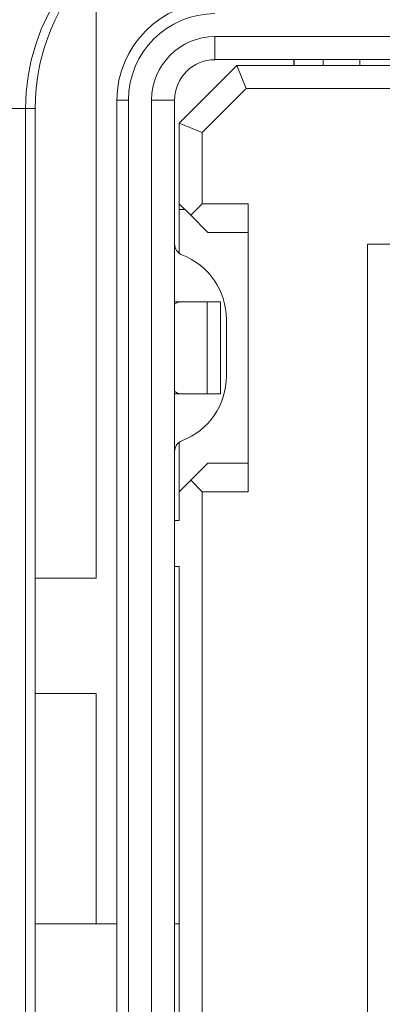
# Model space of a CAD drawing. Units: millimetres. Extents: x -39 to 249, y 47 to 250.
# Drawn here: x -8 to -7, y 128 to 129 of the extents above; entities that cross this region are included whole.
import ezdxf

# ---------------------------------------------------------------- set-up
doc = ezdxf.new("R2010")
doc.units = ezdxf.units.MM
doc.header["$MEASUREMENT"] = 0
doc.layers.add('レイヤー 2', color=7, linetype='Continuous', lineweight=0)

msp = doc.modelspace()

# ---------------------------------------------------------------- linework, layer by layer
at = {"layer": 'レイヤー 2', "color": 18, "lineweight": 9}
for points, knots in [([(-7.64632, 128.89932), (-7.64632, 128.89932), (-7.64596, 128.90969), (-7.64596, 128.90969), (-7.64596, 128.90969), (-7.64487, 128.91978), (-7.64487, 128.91978), (-7.64487, 128.91978), (-7.64311, 128.92951), (-7.64311, 128.92951), (-7.64311, 128.92951), (-7.64064, 128.93915), (-7.64064, 128.93915), (-7.64064, 128.93915), (-7.63753, 128.94864), (-7.63753, 128.94864), (-7.63753, 128.94864), (-7.63372, 128.95792), (-7.63372, 128.95792), (-7.63372, 128.95792), (-7.62931, 128.96691), (-7.62931, 128.96691), (-7.62931, 128.96691), (-7.6243, 128.97548), (-7.6243, 128.97548), (-7.6243, 128.97548), (-7.61869, 128.98374), (-7.61869, 128.98374), (-7.61869, 128.98374), (-7.61256, 128.99153), (-7.61256, 128.99153), (-7.61256, 128.99153), (-7.60585, 128.99887), (-7.60585, 128.99887), (-7.60585, 128.99887), (-7.59866, 129.00579), (-7.59866, 129.00579), (-7.59866, 129.00579), (-7.59097, 129.01214), (-7.59097, 129.01214), (-7.59097, 129.01214), (-7.58285, 129.01799), (-7.58285, 129.01799), (-7.58285, 129.01799), (-7.57439, 129.02318), (-7.57439, 129.02318), (-7.57439, 129.02318), (-7.5655, 129.02783), (-7.5655, 129.02783), (-7.5655, 129.02783), (-7.55615, 129.03196), (-7.55615, 129.03196), (-7.55615, 129.03196), (-7.54627, 129.03545), (-7.54627, 129.03545), (-7.54627, 129.03545), (-7.53597, 129.03821), (-7.53597, 129.03821), (-7.53597, 129.03821), (-7.52542, 129.04025), (-7.52542, 129.04025), (-7.52542, 129.04025), (-7.51466, 129.04149), (-7.51466, 129.04149), (-7.51466, 129.04149), (-7.50376, 129.04195), (-7.50376, 129.04195)], [0, 0, 0, 0, 1, 1, 1, 2, 2, 2, 3, 3, 3, 4, 4, 4, 5, 5, 5, 6, 6, 6, 7, 7, 7, 8, 8, 8, 9, 9, 9, 10, 10, 10, 11, 11, 11, 12, 12, 12, 13, 13, 13, 14, 14, 14, 15, 15, 15, 16, 16, 16, 17, 17, 17, 18, 18, 18, 19, 19, 19, 20, 20, 20, 21, 21, 21, 22, 22, 22, 22]), ([(-7.6249, 128.89932), (-7.6249, 128.89932), (-7.62455, 128.90891), (-7.62455, 128.90891), (-7.62455, 128.90891), (-7.62342, 128.91841), (-7.62342, 128.91841), (-7.62342, 128.91841), (-7.62155, 128.92782), (-7.62155, 128.92782), (-7.62155, 128.92782), (-7.61894, 128.93706), (-7.61894, 128.93706), (-7.61894, 128.93706), (-7.61566, 128.94606), (-7.61566, 128.94606), (-7.61566, 128.94606), (-7.61164, 128.95477), (-7.61164, 128.95477), (-7.61164, 128.95477), (-7.60695, 128.96313), (-7.60695, 128.96313), (-7.60695, 128.96313), (-7.60162, 128.97111), (-7.60162, 128.97111), (-7.60162, 128.97111), (-7.59569, 128.97866), (-7.59569, 128.97866), (-7.59569, 128.97866), (-7.58913, 128.98571), (-7.58913, 128.98571), (-7.58913, 128.98571), (-7.58215, 128.9922), (-7.58215, 128.9922), (-7.58215, 128.9922), (-7.5746, 128.99817), (-7.5746, 128.99817), (-7.5746, 128.99817), (-7.56662, 129.00353), (-7.56662, 129.00353), (-7.56662, 129.00353), (-7.55826, 129.00818), (-7.55826, 129.00818), (-7.55826, 129.00818), (-7.54951, 129.01224), (-7.54951, 129.01224), (-7.54951, 129.01224), (-7.54052, 129.01556), (-7.54052, 129.01556), (-7.54052, 129.01556), (-7.53124, 129.01817), (-7.53124, 129.01817), (-7.53124, 129.01817), (-7.52182, 129.02004), (-7.52182, 129.02004), (-7.52182, 129.02004), (-7.5123, 129.02117), (-7.5123, 129.02117), (-7.5123, 129.02117), (-7.5027, 129.02155), (-7.5027, 129.02155)], [0, 0, 0, 0, 1, 1, 1, 2, 2, 2, 3, 3, 3, 4, 4, 4, 5, 5, 5, 6, 6, 6, 7, 7, 7, 8, 8, 8, 9, 9, 9, 10, 10, 10, 11, 11, 11, 12, 12, 12, 13, 13, 13, 14, 14, 14, 15, 15, 15, 16, 16, 16, 17, 17, 17, 18, 18, 18, 19, 19, 19, 20, 20, 20, 20]), ([(-7.49702, 129.02155), (-7.49702, 129.02155), (-7.50305, 129.02142), (-7.50305, 129.02142), (-7.50305, 129.02142), (-7.50905, 129.02092), (-7.50905, 129.02092), (-7.50905, 129.02092), (-7.51494, 129.02021), (-7.51494, 129.02021), (-7.51494, 129.02021), (-7.5208, 129.01919), (-7.5208, 129.01919), (-7.5208, 129.01919), (-7.52665, 129.01789), (-7.52665, 129.01789), (-7.52665, 129.01789), (-7.53244, 129.0163), (-7.53244, 129.0163), (-7.53244, 129.0163), (-7.53533, 129.01542), (-7.53533, 129.01542), (-7.53533, 129.01542), (-7.53816, 129.01443), (-7.53816, 129.01443), (-7.53816, 129.01443), (-7.54101, 129.01337), (-7.54101, 129.01337), (-7.54101, 129.01337), (-7.54376, 129.01224), (-7.54376, 129.01224), (-7.54376, 129.01224), (-7.55459, 129.00713), (-7.55459, 129.00713), (-7.55459, 129.00713), (-7.56483, 129.00102), (-7.56483, 129.00102), (-7.56483, 129.00102), (-7.56729, 128.99933), (-7.56729, 128.99933), (-7.56729, 128.99933), (-7.56973, 128.9976), (-7.56973, 128.9976), (-7.56973, 128.9976), (-7.57213, 128.99573), (-7.57213, 128.99573), (-7.57213, 128.99573), (-7.57449, 128.99386), (-7.57449, 128.99386), (-7.57449, 128.99386), (-7.57904, 128.98991), (-7.57904, 128.98991), (-7.57904, 128.98991), (-7.58338, 128.98579), (-7.58338, 128.98579), (-7.58338, 128.98579), (-7.59139, 128.97697), (-7.59139, 128.97697), (-7.59139, 128.97697), (-7.59855, 128.96733), (-7.59855, 128.96733), (-7.59855, 128.96733), (-7.60024, 128.96483), (-7.60024, 128.96483), (-7.60024, 128.96483), (-7.6018, 128.96225), (-7.6018, 128.96225), (-7.6018, 128.96225), (-7.60331, 128.95968), (-7.60331, 128.95968), (-7.60331, 128.95968), (-7.6048, 128.95703), (-7.6048, 128.95703), (-7.6048, 128.95703), (-7.60748, 128.9517), (-7.60748, 128.9517), (-7.60748, 128.9517), (-7.60991, 128.94624), (-7.60991, 128.94624), (-7.60991, 128.94624), (-7.61206, 128.94066), (-7.61206, 128.94066), (-7.61206, 128.94066), (-7.61393, 128.93499), (-7.61393, 128.93499), (-7.61393, 128.93499), (-7.61478, 128.93209), (-7.61478, 128.93209), (-7.61478, 128.93209), (-7.61555, 128.9292), (-7.61555, 128.9292), (-7.61555, 128.9292), (-7.61626, 128.92623), (-7.61626, 128.92623), (-7.61626, 128.92623), (-7.61686, 128.92327), (-7.61686, 128.92327), (-7.61686, 128.92327), (-7.61792, 128.91735), (-7.61792, 128.91735), (-7.61792, 128.91735), (-7.61869, 128.91138), (-7.61869, 128.91138), (-7.61869, 128.91138), (-7.61908, 128.90538), (-7.61908, 128.90538), (-7.61908, 128.90538), (-7.61926, 128.89932), (-7.61926, 128.89932)], [0, 0, 0, 0, 1, 1, 1, 2, 2, 2, 3, 3, 3, 4, 4, 4, 5, 5, 5, 6, 6, 6, 7, 7, 7, 8, 8, 8, 9, 9, 9, 10, 10, 10, 11, 11, 11, 12, 12, 12, 13, 13, 13, 14, 14, 14, 15, 15, 15, 16, 16, 16, 17, 17, 17, 18, 18, 18, 19, 19, 19, 20, 20, 20, 21, 21, 21, 22, 22, 22, 23, 23, 23, 24, 24, 24, 25, 25, 25, 26, 26, 26, 27, 27, 27, 28, 28, 28, 29, 29, 29, 30, 30, 30, 31, 31, 31, 32, 32, 32, 33, 33, 33, 34, 34, 34, 35, 35, 35, 36, 36, 36, 36]), ([(-7.64632, 128.89932), (-7.64632, 128.89932), (-7.63164, 128.89932), (-7.63164, 128.89932), (-7.63164, 128.89932), (-7.6249, 128.89932), (-7.6249, 128.89932)], [0, 0, 0, 0, 1, 1, 1, 2, 2, 2, 2]), ([(-7.42329, 128.81948), (-7.42329, 128.81948), (-7.41373, 128.81948), (-7.41373, 128.81948), (-7.41373, 128.81948), (-7.40974, 128.81948), (-7.40974, 128.81948)], [0, 0, 0, 0, 1, 1, 1, 2, 2, 2, 2]), ([(-7.53346, 128.78555), (-7.53346, 128.78555), (-7.53533, 128.78516), (-7.53533, 128.78516), (-7.53533, 128.78516), (-7.53706, 128.78403), (-7.53706, 128.78403)], [0, 0, 0, 0, 1, 1, 1, 2, 2, 2, 2]), ([(-7.51787, 128.78555), (-7.51787, 128.78555), (-7.51194, 128.78555), (-7.51194, 128.78555), (-7.51194, 128.78555), (-7.5099, 128.78555), (-7.5099, 128.78555)], [0, 0, 0, 0, 1, 1, 1, 2, 2, 2, 2]), ([(-7.53706, 128.73274), (-7.53706, 128.73274), (-7.53533, 128.73161), (-7.53533, 128.73161), (-7.53533, 128.73161), (-7.53346, 128.73122), (-7.53346, 128.73122)], [0, 0, 0, 0, 1, 1, 1, 2, 2, 2, 2]), ([(-7.5099, 128.73122), (-7.5099, 128.73122), (-7.51194, 128.73122), (-7.51194, 128.73122), (-7.51194, 128.73122), (-7.51787, 128.73122), (-7.51787, 128.73122)], [0, 0, 0, 0, 1, 1, 1, 2, 2, 2, 2])]:
    msp.add_open_spline(points, degree=3, knots=knots, dxfattribs=at)
for points in [[(-7.58324, 128.62263), (-7.58324, 128.62263), (-7.58324, 128.98543), (-7.58324, 128.98543)], [(-7.51328, 128.96208), (-7.54514, 128.96208), (-7.571, 128.93622), (-7.571, 128.90436)], [(-7.51328, 128.9553), (-7.5414, 128.9553), (-7.56419, 128.93248), (-7.56419, 128.90436)], [(-7.51328, 128.94172), (-7.53389, 128.94172), (-7.55061, 128.92496), (-7.55064, 128.90436)], [(-7.51328, 128.94172), (-7.51328, 128.94172), (-7.34843, 128.94172), (-7.34843, 128.94172)], [(-7.51328, 128.92817), (-7.51328, 128.92817), (-7.51328, 128.94172), (-7.51328, 128.94172)], [(-7.51328, 128.92814), (-7.52637, 128.92814), (-7.53706, 128.91749), (-7.53706, 128.90436)], [(-7.34843, 128.92817), (-7.34843, 128.92817), (-7.51328, 128.92817), (-7.51328, 128.92817)], [(-7.46665, 128.92814), (-7.46665, 128.92814), (-7.46665, 128.92476), (-7.46665, 128.92476)], [(-7.46644, 128.92817), (-7.46644, 128.92817), (-7.46644, 128.92476), (-7.46644, 128.92476)], [(-7.44947, 128.92817), (-7.44947, 128.92817), (-7.44947, 128.92476), (-7.44947, 128.92476)], [(-7.42774, 128.92476), (-7.42774, 128.92476), (-7.42774, 128.92817), (-7.42774, 128.92817)], [(-7.53435, 128.89078), (-7.53435, 128.89078), (-7.50037, 128.92476), (-7.50037, 128.92476)], [(-7.50037, 128.92476), (-7.50037, 128.92476), (-7.49476, 128.91114), (-7.49476, 128.91114)], [(-7.50037, 128.92476), (-7.50037, 128.92476), (-7.38089, 128.92476), (-7.38089, 128.92476)], [(-7.49476, 128.91114), (-7.49476, 128.91114), (-7.52073, 128.88517), (-7.52073, 128.88517)], [(-7.49476, 128.91114), (-7.49476, 128.91114), (-7.32811, 128.91114), (-7.32811, 128.91114)], [(-7.571, 128.90436), (-7.571, 128.90436), (-7.571, 128.00132), (-7.571, 128.00132)], [(-7.571, 128.90436), (-7.571, 128.90436), (-7.56419, 128.90436), (-7.56419, 128.90436)], [(-7.56419, 128.90436), (-7.56419, 128.90436), (-7.56419, 128.00132), (-7.56419, 128.00132)], [(-7.55061, 128.00132), (-7.55061, 128.00132), (-7.55061, 128.90436), (-7.55061, 128.90436)], [(-7.55061, 128.90436), (-7.55061, 128.90436), (-7.53706, 128.90436), (-7.53706, 128.90436)], [(-7.53706, 128.00132), (-7.53706, 128.00132), (-7.53706, 128.90436), (-7.53706, 128.90436)], [(-7.6249, 128.01663), (-7.6249, 128.01663), (-7.6249, 128.89932), (-7.6249, 128.89932)], [(-7.6249, 128.89932), (-7.6249, 128.89932), (-7.61926, 128.89932), (-7.61926, 128.89932)], [(-7.61926, 128.89932), (-7.61926, 128.89932), (-7.61926, 128.01663), (-7.61926, 128.01663)], [(-7.52073, 128.88517), (-7.52073, 128.88517), (-7.53435, 128.89078), (-7.53435, 128.89078)], [(-7.53435, 128.89078), (-7.53435, 128.89078), (-7.53435, 128.84326), (-7.53435, 128.84326)], [(-7.52073, 128.88517), (-7.52073, 128.88517), (-7.52073, 128.84326), (-7.52073, 128.84326)], [(-7.52754, 128.83649), (-7.52754, 128.83649), (-7.53435, 128.84326), (-7.53435, 128.84326)], [(-7.53435, 128.84326), (-7.53435, 128.84326), (-7.53435, 128.83987), (-7.53435, 128.83987)], [(-7.52073, 128.84326), (-7.52073, 128.84326), (-7.52754, 128.83649), (-7.52754, 128.83649)], [(-7.52073, 128.84326), (-7.52073, 128.84326), (-7.49356, 128.84326), (-7.49356, 128.84326)], [(-7.49356, 128.84326), (-7.49356, 128.84326), (-7.49356, 128.67354), (-7.49356, 128.67354)], [(-7.53092, 128.83987), (-7.53092, 128.83987), (-7.53435, 128.83987), (-7.53435, 128.83987)], [(-7.53435, 128.83987), (-7.53435, 128.83987), (-7.53435, 128.81409), (-7.53435, 128.81409)], [(-7.52754, 128.83649), (-7.52754, 128.83649), (-7.51734, 128.82629), (-7.51734, 128.82629)], [(-7.51734, 128.82629), (-7.51734, 128.82629), (-7.49356, 128.82629), (-7.49356, 128.82629)], [(-7.53703, 128.81948), (-7.53703, 128.81666), (-7.53533, 128.81416), (-7.53269, 128.81313)], [(-7.42329, 128.81948), (-7.42329, 128.81948), (-7.42329, 128.0862), (-7.42329, 128.0862)], [(-7.50651, 128.7751), (-7.50651, 128.792), (-7.51692, 128.80714), (-7.53269, 128.81313)], [(-7.53706, 128.78555), (-7.53706, 128.78555), (-7.53346, 128.78555), (-7.53346, 128.78555)], [(-7.53346, 128.78555), (-7.53346, 128.78555), (-7.51787, 128.78555), (-7.51787, 128.78555)], [(-7.51787, 128.78555), (-7.51787, 128.78555), (-7.51787, 128.73122), (-7.51787, 128.73122)], [(-7.5099, 128.73122), (-7.5099, 128.73122), (-7.5099, 128.78555), (-7.5099, 128.78555)], [(-7.50651, 128.74166), (-7.50651, 128.74166), (-7.50651, 128.7751), (-7.50651, 128.7751)], [(-7.53269, 128.70363), (-7.51692, 128.70963), (-7.50651, 128.7248), (-7.50651, 128.74166)], [(-7.53346, 128.73122), (-7.53346, 128.73122), (-7.53706, 128.73122), (-7.53706, 128.73122)], [(-7.51787, 128.73122), (-7.51787, 128.73122), (-7.53346, 128.73122), (-7.53346, 128.73122)], [(-7.53269, 128.70363), (-7.53533, 128.70261), (-7.53703, 128.7001), (-7.53703, 128.69728)], [(-7.53435, 128.70271), (-7.53435, 128.70271), (-7.53435, 128.67354), (-7.53435, 128.67354)], [(-7.52754, 128.68031), (-7.52754, 128.68031), (-7.51734, 128.69047), (-7.51734, 128.69047)], [(-7.49356, 128.69047), (-7.49356, 128.69047), (-7.51734, 128.69047), (-7.51734, 128.69047)], [(-7.53435, 128.67354), (-7.53435, 128.67354), (-7.52754, 128.68031), (-7.52754, 128.68031)], [(-7.52073, 128.67354), (-7.52073, 128.67354), (-7.52754, 128.68031), (-7.52754, 128.68031)], [(-7.53435, 128.67354), (-7.53435, 128.67354), (-7.53435, 128.65654), (-7.53435, 128.65654)], [(-7.52073, 128.67354), (-7.52073, 128.67354), (-7.52073, 128.23214), (-7.52073, 128.23214)], [(-7.49356, 128.67354), (-7.49356, 128.67354), (-7.52073, 128.67354), (-7.52073, 128.67354)], [(-7.53706, 128.65654), (-7.53706, 128.65654), (-7.53435, 128.65654), (-7.53435, 128.65654)], [(-7.53435, 128.62941), (-7.53435, 128.62941), (-7.53706, 128.62941), (-7.53706, 128.62941)], [(-7.53435, 128.62941), (-7.53435, 128.62941), (-7.53435, 128.27628), (-7.53435, 128.27628)], [(-7.61926, 128.62263), (-7.61926, 128.62263), (-7.58324, 128.62263), (-7.58324, 128.62263)], [(-7.58324, 128.55472), (-7.58324, 128.55472), (-7.61926, 128.55472), (-7.61926, 128.55472)], [(-7.58324, 128.41894), (-7.58324, 128.41894), (-7.58324, 128.55472), (-7.58324, 128.55472)], [(-7.61926, 128.41894), (-7.61926, 128.41894), (-7.58324, 128.41894), (-7.58324, 128.41894)], [(-7.571, 128.41894), (-7.571, 128.41894), (-7.58324, 128.41894), (-7.58324, 128.41894)], [(-7.53435, 128.41894), (-7.53435, 128.41894), (-7.53703, 128.41894), (-7.53703, 128.41894)]]:
    msp.add_open_spline(points, degree=3, dxfattribs=at)

doc.saveas('drawing.dxf')
